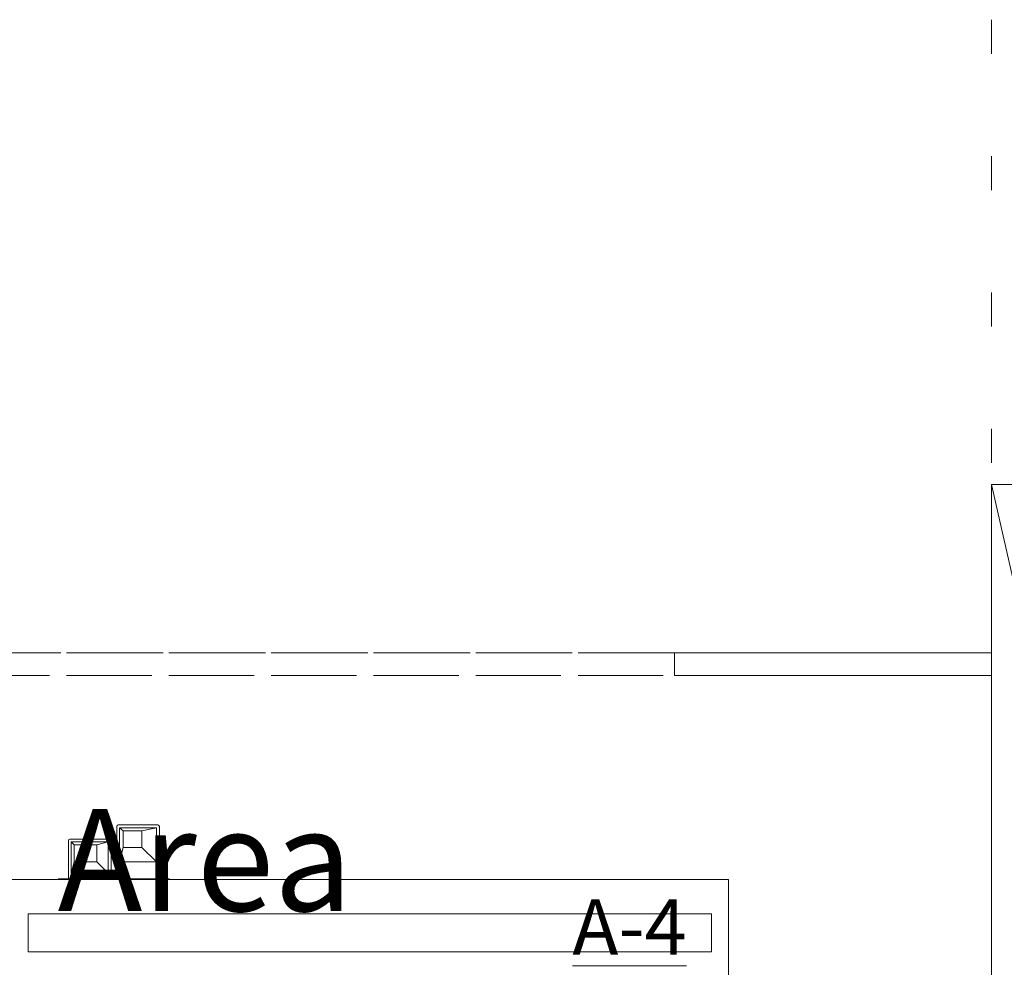
# Model space of a CAD drawing. Extents: x 1018 to 12312, y -1468 to 15626.
# Drawn here: x 8266 to 8613, y 1734 to 2067 of the extents above; entities that cross this region are included whole.
import ezdxf

# ---------------------------------------------------------------- set-up
doc = ezdxf.new("R2010")
doc.units = 0
doc.header["$LTSCALE"] = 48
doc.header["$MEASUREMENT"] = 0
doc.linetypes.add('DASHED', pattern=[0.75, 0.5, -0.25])
doc.linetypes.add('DASHED2', pattern=[0.375, 0.25, -0.125])
doc.layers.add('MC-Area Labels', color=151, linetype='Continuous', lineweight=0)
doc.layers.add('MC-BLDG Shell', color=7, linetype='Continuous', lineweight=0)
doc.styles.add('moscone', font='GOTHIC.TTF', dxfattribs={"height": 12})
doc.styles.add('Moscone NH-SH$0$HELV', font='swiss.ttf')

# ---------------------------------------------------------------- blocks, each defined once
blk = doc.blocks.new('MC-Exh-Bldg Shell')
at = {"layer": 'MC-BLDG Shell', "lineweight": -2}
for p, q in [((8608.1, 2067.05), (8608.1, 2055.05)), ((8608.1, 2019.05), (8608.1, 2007.05)), ((8608.1, 1971.05), (8608.1, 1959.05)), ((8608.1, 1923.05), (8608.1, 1911.05))]:
    blk.add_line(p, q, dxfattribs=at)
at = {"layer": 'MC-BLDG Shell'}
for p, q in [((8300.25, 1783.16), (8300.25, 1764.66)), ((8314.75, 1783.66), (8300.75, 1783.66)), ((8301.25, 1770.65), (8301.25, 1782.65)), ((8301.25, 1782.65), (8302.55, 1781.63)), ((8314.25, 1782.65), (8301.25, 1782.65)), ((8302.55, 1781.63), (8309.05, 1781.63)), ((8302.55, 1775.66), (8302.55, 1781.63)), ((8314.25, 1782.65), (8309.05, 1781.63)), ((8309.05, 1781.63), (8309.05, 1775.66)), ((8314.25, 1770.65), (8314.25, 1782.65)), ((8315.25, 1764.66), (8315.25, 1783.16)), ((8283.25, 1778.16), (8283.25, 1764.66)), ((8297.75, 1778.66), (8283.75, 1778.66)), ((8298.25, 1764.66), (8298.25, 1778.16)), ((8284.25, 1766.66), (8284.25, 1777.66)), ((8284.25, 1777.66), (8285.25, 1776.66)), ((8297.25, 1777.66), (8284.25, 1777.66)), ((8285.25, 1776.66), (8293.25, 1776.66)), ((8285.25, 1770.66), (8285.25, 1776.66)), ((8297.25, 1777.66), (8293.25, 1776.66)), ((8293.25, 1776.66), (8293.25, 1770.66)), ((8297.25, 1766.66), (8297.25, 1777.66)), ((8301.25, 1770.65), (8302.55, 1775.66)), ((8309.05, 1775.66), (8302.55, 1775.66)), ((8314.25, 1770.65), (8309.05, 1775.66)), ((8284.25, 1766.66), (8285.25, 1770.66)), ((8293.25, 1770.66), (8285.25, 1770.66)), ((8297.25, 1766.66), (8293.25, 1770.66)), ((8314.25, 1770.65), (8301.25, 1770.65)), ((8279.75, 1764.66), (8279.75, 1764.41)), ((8279.75, 1764.66), (8318.75, 1764.66)), ((8297.25, 1766.66), (8284.25, 1766.66)), ((8318.75, 1764.66), (8318.75, 1764.41))]:
    blk.add_line(p, q, dxfattribs=at)
at = {"layer": 'MC-BLDG Shell', "lineweight": 0}
for p, q in [((8515.6, 1764.41), (7977.85, 1764.41)), ((8515.6, 1646.45), (8515.6, 1764.41)), ((8269.1, 1752.41), (8509.6, 1752.41)), ((8269.1, 1738.99), (8269.1, 1752.41)), ((8509.6, 1752.41), (8509.6, 1738.99)), ((8509.6, 1738.99), (8269.1, 1738.99))]:
    blk.add_line(p, q, dxfattribs=at)
at = {"layer": 'MC-BLDG Shell'}
blk.add_lwpolyline([(8668.45, 1638.45), (8668.45, 1903.45), (8608.1, 1903.45), (8608.1, 1638.45), (8668.45, 1638.45), (8608.1, 1903.45), (8668.45, 1903.45), (8608.1, 1638.45)], dxfattribs=at)
at = {"layer": 'MC-BLDG Shell', "linetype": 'DASHED2'}
blk.add_lwpolyline([(7994.6, 1836.2), (8496.6, 1836.2), (8496.6, 1844.2), (7994.6, 1844.2)], close=True, dxfattribs=at)
at = {"layer": 'MC-BLDG Shell', "lineweight": 0}
blk.add_lwpolyline([(8608.1, 1844.2), (8496.6, 1844.2), (8496.6, 1836.2), (8608.1, 1836.2)], close=True, dxfattribs=at)
at = {"layer": 'MC-BLDG Shell'}
for centre, start, end in [((8300.75, 1783.16), 90, 180), ((8314.75, 1783.16), 0, 90), ((8283.75, 1778.16), 90, 180), ((8297.75, 1778.16), 0, 90)]:
    blk.add_arc(centre, 0.5, start, end, dxfattribs=at)
at = {"layer": 'MC-BLDG Shell', "color": 252, "insert": (8624.21, 1887.6), "char_height": 19.5075, "attachment_point": 1, "style": 'moscone'}
blk.add_mtext_dynamic_manual_height_columns('\\A1;\\pi3.60931;{\\Q-1.50990E-014;A\\P\\pi6.76552;R\\P\\pi3.47006;C\\P\\pi6.08919;H\\P\\pi9.2454; \\P\\pi-8.38562;\\LA-4}', width=26.01, gutter_width=43.35, heights=[0], dxfattribs=at)

msp = doc.modelspace()

# ---------------------------------------------------------------- block references
at = {"layer": 'MC-BLDG Shell'}
msp.add_blockref('MC-Exh-Bldg Shell', (0, 0), dxfattribs=at)

# ---------------------------------------------------------------- next in the draw order: linework, layer by layer
at = {"layer": 'MC-BLDG Shell', "linetype": 'DASHED'}
for p, q in [((7994.5994, 1844.201), (8496.5994, 1844.201)), ((7994.5994, 1836.201), (8496.5994, 1836.201))]:
    msp.add_line(p, q, dxfattribs=at)

# ---------------------------------------------------------------- next in the draw order: texts
at = {"layer": 'MC-Area Labels', "linetype": 'Continuous', "char_height": 36, "attachment_point": 1, "style": 'Moscone NH-SH$0$HELV'}
for s, insert in [('\\pi70.01126;SAVOR\\P\\pi6.21085;Food Service\\P\\pi100.24344;Area', (4670.6814, 1969.3539)), ('\\pi70.01126;SAVOR\\P\\pi6.21085;Food Service\\P\\pi100.24344;Area', (6830.907, 1969.3539)), ('\\pi68.94812;Air Wall\\P\\pi65.14771;Storage', (7225.2608, 1969.357))]:
    msp.add_mtext_dynamic_manual_height_columns(s, width=302.84125, gutter_width=15, heights=[0], dxfattribs=dict(at, insert=insert))

doc.saveas('drawing.dxf')
